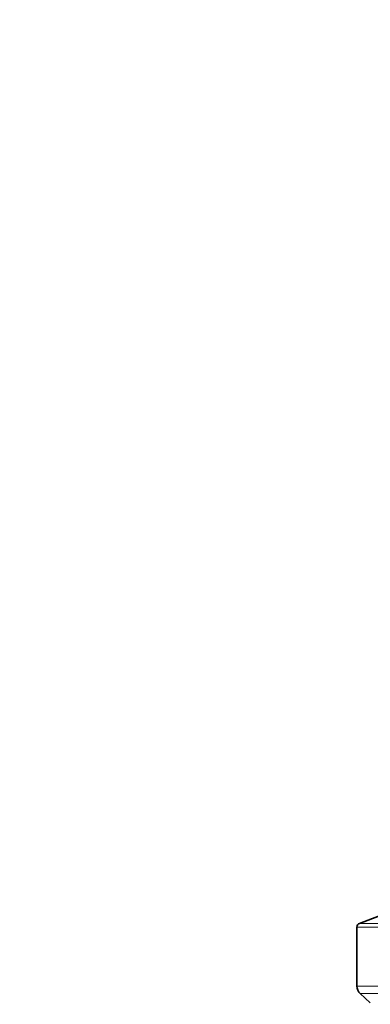
# Model space of a CAD drawing. Units: millimetres. Extents: x 0 to 1478, y 0 to 1758.
# Drawn here: x 0 to 88, y 1094 to 1341 of the extents above; entities that cross this region are included whole.
import ezdxf
from ezdxf import colors
from ezdxf.entities.mleader import LeaderData, LeaderLine
from ezdxf.math import Vec2, Vec3

# ---------------------------------------------------------------- set-up
doc = ezdxf.new("R2010")
doc.units = ezdxf.units.MM
doc.layers.add('DV7_Défaut', color=7, linetype='Continuous')
doc.layers.add('Défaut', color=7, linetype='Continuous')

# ---------------------------------------------------------------- blocks, each defined once
blk = doc.blocks.new('_DOT')
at = {"color": 0}
blk.add_line((0, 0), (-1, 0), dxfattribs=at)
at = {"color": 0, "const_width": 0.333}
blk.add_lwpolyline([(-0.1665, 0, 1), (0.1665, 0, 1)], format="xyb", close=True, dxfattribs=at)
blk = doc.blocks.new('SE6')
at = {"layer": 'DV7_Défaut', "color": 7, "linetype": 'Continuous', "lineweight": 35}
for p, q in [((92.46, 1116.58), (85.28, 1113.88)), ((84.63, 1112.95), (84.63, 1098.11)), ((85.45, 1096.26), (87.99, 1093.96))]:
    blk.add_line(p, q, dxfattribs=at)
at = {"layer": 'DV7_Défaut', "color": 7, "linetype": 'Continuous', "lineweight": 18}
for p, q in [((106.94, 1112.95), (84.63, 1112.95)), ((85.28, 1113.88), (106.9, 1113.88)), ((84.63, 1098.11), (106.94, 1098.11)), ((106.89, 1096.26), (85.45, 1096.26))]:
    blk.add_line(p, q, dxfattribs=at)
at = {"layer": 'DV7_Défaut', "color": 7, "linetype": 'Continuous', "lineweight": 35}
for centre, radius, start, end in [((85.63, 1112.95), 1, 110.556, 180), ((87.13, 1098.11), 2.5, 180, 227.8075)]:
    blk.add_arc(centre, radius, start, end, dxfattribs=at)

msp = doc.modelspace()

# ---------------------------------------------------------------- block references
at = {"layer": 'Défaut'}
msp.add_blockref('SE6', (0, 0), dxfattribs=at)

# ---------------------------------------------------------------- leaders
at = {"layer": 'Défaut', "color": 7, "linetype": 'Continuous', "lineweight": 18}
ml = msp.add_multileader_mtext('Standard', dxfattribs=at)
ml.set_content('{\\pxsm0.9;\\fSolid Edge ISO|b1||i0||c0|p34;\\W1.;02/09/2020\\P}', color=256)
ml.set_leader_properties()
ml.set_arrow_properties(name='DOT')
ml.build(insert=Vec2(0, 0))
ml.multileader.update_dxf_attribs({"leader_type": 0, "dogleg_length": 0, "arrow_head_size": 12})
ctx = ml.context
ctx.base_point, ctx.char_height, ctx.arrow_head_size, ctx.landing_gap_size = Vec3(1390.41, 1750.71), 12, 12, 4.2
notes = []
notes.append((ctx, [(0, (0, 0, 0), (0, 0), (1, 0), 1, [])]))
ctx.mtext.insert = Vec3(1392.41, 1756.83)
ml = msp.add_multileader_mtext('Standard', dxfattribs=at)
ml.set_content('{\\pxsm0.9;\\fArial|b1||i0||c0|p34;\\W1.;13B/US\\P}', color=256)
ml.set_leader_properties()
ml.set_arrow_properties(name='DOT')
ml.build(insert=Vec2(0, 0))
ml.multileader.update_dxf_attribs({"leader_type": 0, "dogleg_length": 0, "arrow_head_size": 12})
ctx = ml.context
ctx.base_point, ctx.char_height, ctx.arrow_head_size, ctx.landing_gap_size = Vec3(24.31, 1749.46), 12, 12, 4.2
notes.append((ctx, [(0, (0, 0, 0), (0, 0), (1, 0), 1, [])]))
ctx.mtext.insert = Vec3(26.31, 1755.57)
for ctx, leaders in notes:
    for number, flags, end, landing, length, lines in leaders:
        leader = LeaderData()
        leader.index, (leader.has_last_leader_line, leader.has_dogleg_vector, leader.attachment_direction) = number, flags
        leader.last_leader_point, leader.dogleg_vector, leader.dogleg_length = Vec3(end), Vec3(landing), length
        for number, points, colour, breaks in lines:
            line = LeaderLine()
            line.index, line.vertices, line.color, line.breaks = number, Vec3.list(points), colors.encode_raw_color(colour), breaks
            leader.lines.append(line)
        ctx.leaders.append(leader)

doc.saveas('drawing.dxf')
